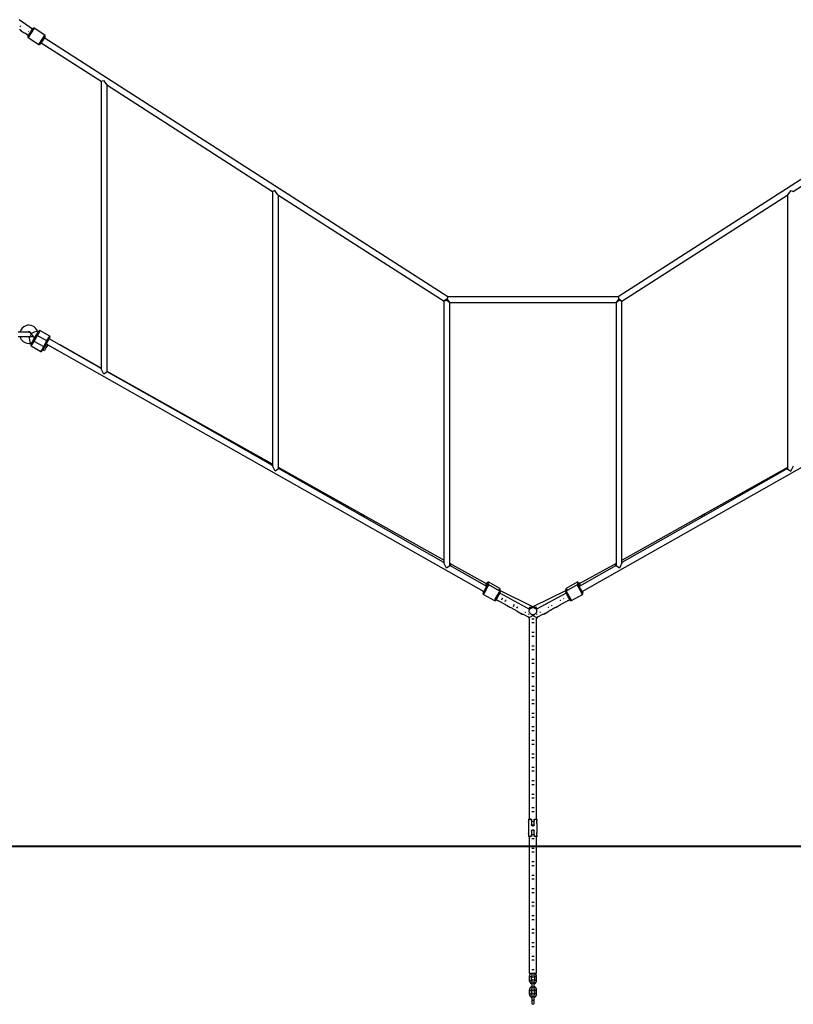
# Model space of a CAD drawing. Units: inches. Extents: x 233 to 361, y 128 to 291.
# Drawn here: x 271 to 292, y 241 to 268 of the extents above; entities that cross this region are included whole.
import ezdxf

# ---------------------------------------------------------------- set-up
doc = ezdxf.new("R2010")
doc.units = ezdxf.units.IN
doc.header["$MEASUREMENT"] = 0
doc.layers.add('Ebene 1', color=7, linetype='Continuous')

# ---------------------------------------------------------------- blocks, each defined once
blk = doc.blocks.new('block 2')
at = {"layer": 'Ebene 1', "color": 179, "lineweight": 25, "true_color": 0x1a171b}
for points in [[(271.34, 268.185), (270.978, 268.449)], [(270.993, 268.189), (270.997, 268.181), (271.008, 268.165), (271.021, 268.152), (271.025, 268.149), (271.029, 268.146)], [(271.006, 268.257), (271.013, 268.268), (271.02, 268.279)], [(271.029, 268.146), (271.032, 268.15), (271.039, 268.162)], [(271.218, 267.996), (271.286, 268.101), (271.353, 268.206)], [(271.388, 268.214), (271.307, 268.088), (271.226, 267.961)], [(271.682, 268.025), (271.388, 268.214)], [(271.029, 268.146), (271.118, 268.089)], [(271.118, 268.089), (271.12, 268.092), (271.124, 268.099)], [(271.118, 268.089), (271.148, 268.076)], [(271.151, 268.076), (271.227, 268.02)], [(271.226, 267.961), (271.521, 267.772)], [(271.286, 268.101), (271.244, 268.044), (271.227, 268.02)], [(271.238, 268.128), (271.239, 268.13), (271.24, 268.132)], [(271.521, 267.772), (271.601, 267.898), (271.682, 268.025)], [(271.69, 267.99), (271.623, 267.885), (271.555, 267.78)], [(282.732, 260.85), (271.666, 267.952)], [(298.474, 267.952), (287.408, 260.85)], [(271.579, 267.818), (273.231, 266.758)], [(273.23, 266.758), (273.23, 258.874)], [(273.231, 266.758), (273.295, 266.778)], [(273.295, 266.778), (273.378, 266.663)], [(273.378, 266.663), (277.93, 263.741)], [(273.39, 258.794), (273.39, 266.656)], [(292.21, 263.741), (296.762, 266.663)], [(277.929, 263.742), (277.929, 256.213)], [(277.993, 263.761), (277.93, 263.741)], [(278.076, 263.647), (277.993, 263.761)], [(278.076, 263.647), (282.63, 260.725)], [(278.089, 256.134), (278.089, 263.64)], [(287.51, 260.725), (292.064, 263.647)], [(292.051, 263.64), (292.051, 256.134)], [(292.064, 263.647), (292.147, 263.761)], [(292.147, 263.761), (292.21, 263.741)], [(282.714, 260.79), (282.628, 260.728)], [(282.628, 260.726), (282.628, 253.551)], [(282.692, 260.744), (282.63, 260.725)], [(282.692, 260.744), (282.7, 260.757), (282.708, 260.77)], [(282.708, 260.743), (282.7, 260.743), (282.692, 260.744)], [(282.732, 260.85), (282.708, 260.77)], [(282.708, 260.77), (282.708, 260.756), (282.708, 260.743)], [(282.784, 260.69), (282.708, 260.743)], [(282.732, 260.85), (282.714, 260.79)], [(282.788, 260.694), (282.714, 260.79)], [(287.408, 260.85), (282.732, 260.85)], [(282.784, 260.69), (287.356, 260.69)], [(282.788, 253.473), (282.788, 260.69)], [(287.426, 260.79), (287.352, 260.694)], [(287.352, 260.69), (287.352, 253.473)], [(287.432, 260.743), (287.356, 260.69)], [(287.408, 260.85), (287.432, 260.77)], [(287.408, 260.85), (287.426, 260.79)], [(287.426, 260.79), (287.511, 260.728)], [(287.432, 260.77), (287.44, 260.757), (287.448, 260.744)], [(287.432, 260.743), (287.432, 260.756), (287.432, 260.77)], [(287.448, 260.744), (287.44, 260.743), (287.432, 260.743)], [(287.448, 260.744), (287.51, 260.725)], [(287.511, 253.551), (287.511, 260.726)], [(271.244, 259.877), (271.129, 259.877), (270.95, 259.877)], [(271.393, 259.875), (271.333, 259.853), (271.308, 259.844)], [(271.365, 259.646), (271.454, 259.802)], [(271.472, 259.791), (271.382, 259.636)], [(271.477, 259.906), (271.453, 259.896), (271.393, 259.875)], [(271.454, 259.802), (271.5, 259.881), (271.519, 259.914)], [(271.472, 259.791), (271.46, 259.798), (271.454, 259.802)], [(271.547, 259.921), (271.525, 259.883), (271.472, 259.791)], [(271.74, 259.637), (271.472, 259.791)], [(271.815, 259.766), (271.547, 259.921)], [(270.95, 259.757), (271.129, 259.757), (271.244, 259.757)], [(271.27, 259.663), (271.259, 259.725), (271.255, 259.751)], [(271.286, 259.574), (271.281, 259.6), (271.27, 259.663)], [(271.299, 259.534), (271.318, 259.566), (271.365, 259.646)], [(271.382, 259.636), (271.329, 259.544), (271.307, 259.506)], [(271.365, 259.646), (271.37, 259.643), (271.382, 259.636)], [(271.382, 259.636), (271.65, 259.481)], [(271.65, 259.481), (271.74, 259.637)], [(271.757, 259.627), (271.668, 259.471)], [(271.751, 259.515), (271.711, 259.446), (271.671, 259.377)], [(271.751, 259.515), (271.708, 259.54)], [(271.717, 259.557), (272.019, 259.388)], [(271.718, 259.558), (283.723, 252.762)], [(271.74, 259.637), (271.793, 259.728), (271.815, 259.766)], [(271.757, 259.627), (271.752, 259.629), (271.74, 259.637)], [(271.823, 259.739), (271.804, 259.706), (271.757, 259.627)], [(273.23, 258.886), (271.798, 259.697)], [(273.23, 258.893), (272.098, 259.527)], [(286.417, 252.762), (298.422, 259.558)], [(271.307, 259.506), (271.575, 259.351)], [(271.575, 259.351), (271.597, 259.389), (271.65, 259.481)], [(271.668, 259.471), (271.622, 259.391), (271.603, 259.359)], [(271.628, 259.401), (271.671, 259.377)], [(271.668, 259.471), (271.662, 259.474), (271.65, 259.481)], [(273.296, 258.725), (273.23, 258.874)], [(273.39, 258.794), (273.296, 258.725)], [(277.929, 256.26), (273.39, 258.803)], [(275.698, 257.489), (273.39, 258.795)], [(275.707, 257.505), (275.654, 257.513)], [(277.929, 256.226), (275.698, 257.489)], [(275.743, 257.464), (275.707, 257.505)], [(277.995, 256.064), (277.929, 256.213)], [(278.089, 256.134), (277.995, 256.064)], [(282.628, 253.628), (278.089, 256.17)], [(278.102, 256.128), (278.089, 256.161)], [(280.397, 254.829), (278.089, 256.135)], [(292.051, 256.17), (287.512, 253.628)], [(292.051, 256.135), (289.74, 254.827)], [(292.051, 256.161), (292.037, 256.128)], [(292.051, 256.134), (292.145, 256.064)], [(292.145, 256.064), (292.211, 256.213)], [(280.418, 254.865), (280.337, 254.863)], [(282.628, 253.565), (280.397, 254.829)], [(280.459, 254.794), (280.418, 254.865)], [(289.74, 254.827), (287.511, 253.565)], [(289.722, 254.865), (289.681, 254.794)], [(289.803, 254.863), (289.722, 254.865)], [(282.694, 253.402), (282.628, 253.551)], [(282.788, 253.473), (282.694, 253.402)], [(283.799, 252.972), (282.788, 253.538)], [(282.813, 253.461), (282.788, 253.535)], [(283.802, 252.901), (282.788, 253.475)], [(287.352, 253.475), (286.338, 252.901)], [(287.352, 253.538), (286.341, 252.972)], [(287.327, 253.461), (287.352, 253.535)], [(287.446, 253.402), (287.352, 253.473)], [(287.511, 253.551), (287.446, 253.402)], [(283.701, 252.723), (283.719, 252.754), (283.762, 252.831)], [(283.701, 252.723), (283.719, 252.754), (283.762, 252.831)], [(283.713, 252.768), (283.709, 252.761), (283.708, 252.759)], [(283.713, 252.768), (283.709, 252.761), (283.708, 252.759)], [(283.784, 252.819), (283.732, 252.727), (283.71, 252.688)], [(283.784, 252.819), (283.732, 252.727), (283.71, 252.688)], [(283.762, 252.831), (283.806, 252.908), (283.824, 252.94)], [(283.762, 252.831), (283.806, 252.908), (283.824, 252.94)], [(283.769, 252.92), (283.806, 252.985), (283.821, 253.011)], [(283.769, 252.92), (283.806, 252.985), (283.821, 253.011)], [(283.858, 252.95), (283.836, 252.912), (283.784, 252.819)], [(283.858, 252.95), (283.836, 252.912), (283.784, 252.819)], [(283.855, 253.02), (283.836, 252.988), (283.791, 252.907)], [(283.855, 253.02), (283.836, 252.988), (283.791, 252.907)], [(284.16, 252.85), (283.855, 253.02)], [(284.16, 252.85), (283.855, 253.02)], [(284.163, 252.777), (283.858, 252.95)], [(284.163, 252.777), (283.858, 252.95)], [(284.089, 252.647), (284.141, 252.739), (284.163, 252.777)], [(284.089, 252.647), (284.141, 252.739), (284.163, 252.777)], [(284.13, 252.796), (284.152, 252.835), (284.16, 252.85)], [(284.13, 252.796), (284.152, 252.835), (284.16, 252.85)], [(284.17, 252.815), (284.165, 252.807), (284.151, 252.783)], [(284.17, 252.815), (284.165, 252.807), (284.151, 252.783)], [(285.07, 252.341), (284.158, 252.794)], [(285.982, 252.794), (285.07, 252.341)], [(285.988, 252.783), (285.975, 252.807), (285.97, 252.815)], [(285.988, 252.783), (285.975, 252.807), (285.97, 252.815)], [(286.282, 252.95), (285.977, 252.777)], [(286.282, 252.95), (285.977, 252.777)], [(285.977, 252.777), (286.051, 252.647), (286.125, 252.516)], [(285.977, 252.777), (286.051, 252.647), (286.125, 252.516)], [(286.285, 253.021), (285.98, 252.85)], [(286.285, 253.021), (285.98, 252.85)], [(285.98, 252.85), (285.988, 252.835), (286.01, 252.796)], [(285.98, 252.85), (285.988, 252.835), (286.01, 252.796)], [(286.429, 252.688), (286.356, 252.819), (286.282, 252.95)], [(286.429, 252.688), (286.356, 252.819), (286.282, 252.95)], [(286.349, 252.907), (286.303, 252.988), (286.285, 253.021)], [(286.349, 252.907), (286.303, 252.988), (286.285, 253.021)], [(286.316, 252.94), (286.377, 252.831), (286.439, 252.723)], [(286.316, 252.94), (286.377, 252.831), (286.439, 252.723)], [(286.319, 253.011), (286.334, 252.985), (286.37, 252.92)], [(286.319, 253.011), (286.334, 252.985), (286.37, 252.92)], [(286.432, 252.759), (286.43, 252.761), (286.427, 252.768)], [(286.432, 252.759), (286.43, 252.761), (286.427, 252.768)], [(283.708, 252.759), (283.718, 252.753)], [(283.708, 252.759), (283.718, 252.753)], [(283.71, 252.688), (284.015, 252.516)], [(283.71, 252.688), (284.015, 252.516)], [(284.015, 252.516), (284.037, 252.554), (284.089, 252.647)], [(284.015, 252.516), (284.037, 252.554), (284.089, 252.647)], [(284.11, 252.635), (284.067, 252.558), (284.049, 252.525)], [(284.11, 252.635), (284.067, 252.558), (284.049, 252.525)], [(284.061, 252.547), (284.109, 252.52)], [(284.061, 252.547), (284.109, 252.52)], [(284.109, 252.633), (284.076, 252.572), (284.063, 252.547)], [(284.063, 252.547), (284.064, 252.546)], [(284.109, 252.52), (284.109, 252.521)], [(284.109, 252.52), (284.109, 252.521)], [(284.109, 252.52), (284.122, 252.514)], [(284.109, 252.52), (284.122, 252.514)], [(284.172, 252.743), (284.154, 252.711), (284.11, 252.635)], [(284.172, 252.743), (284.154, 252.711), (284.11, 252.635)], [(284.122, 252.514), (284.317, 252.408)], [(284.97, 252.278), (284.16, 252.721)], [(284.213, 252.541), (284.228, 252.567), (284.242, 252.594)], [(284.213, 252.541), (284.228, 252.567), (284.242, 252.594)], [(284.304, 252.489), (284.319, 252.516), (284.334, 252.542)], [(284.304, 252.489), (284.319, 252.516), (284.334, 252.542)], [(285.98, 252.721), (285.17, 252.278)], [(285.824, 252.509), (285.821, 252.516), (285.817, 252.522)], [(285.824, 252.509), (285.821, 252.516), (285.817, 252.522)], [(285.823, 252.408), (286.018, 252.514)], [(285.915, 252.562), (285.912, 252.568), (285.908, 252.574)], [(285.915, 252.562), (285.912, 252.568), (285.908, 252.574)], [(286.091, 252.525), (286.029, 252.635), (285.968, 252.743)], [(286.091, 252.525), (286.029, 252.635), (285.968, 252.743)], [(286.02, 252.515), (286.021, 252.516), (286.026, 252.518), (286.031, 252.52)], [(286.02, 252.515), (286.021, 252.516), (286.026, 252.518), (286.031, 252.52)], [(286.029, 252.635), (286.063, 252.573), (286.077, 252.547)], [(286.03, 252.521), (286.03, 252.521), (286.031, 252.52)], [(286.03, 252.521), (286.03, 252.521), (286.031, 252.52)], [(286.031, 252.52), (286.078, 252.547)], [(286.031, 252.52), (286.078, 252.547)], [(286.125, 252.516), (286.429, 252.688)], [(286.125, 252.516), (286.429, 252.688)], [(286.422, 252.753), (286.432, 252.759)], [(286.422, 252.753), (286.432, 252.759)], [(284.32, 252.404), (284.331, 252.395), (284.335, 252.393), (284.34, 252.39)], [(284.32, 252.404), (284.331, 252.395), (284.335, 252.393), (284.34, 252.39)], [(284.34, 252.39), (284.341, 252.391), (284.343, 252.395)], [(284.34, 252.39), (284.341, 252.391), (284.343, 252.395)], [(284.34, 252.39), (284.431, 252.338)], [(284.34, 252.39), (284.431, 252.338)], [(284.431, 252.338), (284.432, 252.34), (284.435, 252.345)], [(284.431, 252.338), (284.432, 252.34), (284.435, 252.345)], [(284.431, 252.338), (284.465, 252.326)], [(284.431, 252.338), (284.465, 252.326)], [(284.466, 252.326), (284.629, 252.237)], [(284.535, 252.359), (284.549, 252.385), (284.565, 252.411)], [(284.535, 252.359), (284.549, 252.385), (284.565, 252.411)], [(284.626, 252.307), (284.641, 252.333), (284.656, 252.359)], [(284.626, 252.307), (284.641, 252.333), (284.656, 252.359)], [(284.631, 252.235), (284.653, 252.213), (284.657, 252.21), (284.662, 252.207)], [(284.631, 252.235), (284.653, 252.213), (284.657, 252.21), (284.662, 252.207)], [(284.97, 252.33), (284.97, 252.278)], [(285.071, 252.33), (285.17, 252.33), (285.07, 252.33), (284.97, 252.33), (285.069, 252.33)], [(284.977, 252.267), (284.97, 252.278)], [(285.07, 252.341), (285.07, 252.33)], [(285.17, 252.278), (285.163, 252.266)], [(285.17, 252.278), (285.17, 252.33)], [(285.478, 252.207), (285.494, 252.219), (285.507, 252.232), (285.509, 252.236)], [(285.478, 252.207), (285.494, 252.219), (285.507, 252.232), (285.509, 252.236)], [(285.504, 252.323), (285.5, 252.331), (285.495, 252.34)], [(285.504, 252.323), (285.5, 252.331), (285.495, 252.34)], [(285.51, 252.237), (285.674, 252.326)], [(285.595, 252.376), (285.591, 252.384), (285.587, 252.391)], [(285.595, 252.376), (285.591, 252.384), (285.587, 252.391)], [(285.679, 252.327), (285.7, 252.333), (285.704, 252.336), (285.709, 252.338)], [(285.679, 252.327), (285.7, 252.333), (285.704, 252.336), (285.709, 252.338)], [(285.704, 252.345), (285.708, 252.34), (285.709, 252.338)], [(285.704, 252.345), (285.708, 252.34), (285.709, 252.338)], [(285.709, 252.338), (285.8, 252.39)], [(285.709, 252.338), (285.8, 252.39)], [(285.797, 252.396), (285.799, 252.391), (285.8, 252.39)], [(285.797, 252.396), (285.799, 252.391), (285.8, 252.39)], [(285.8, 252.39), (285.818, 252.403)], [(285.8, 252.39), (285.818, 252.403)], [(284.662, 252.207), (284.663, 252.21), (284.668, 252.219)], [(284.662, 252.207), (284.663, 252.21), (284.668, 252.219)], [(284.662, 252.207), (284.753, 252.156)], [(284.662, 252.207), (284.753, 252.156)], [(284.753, 252.156), (284.755, 252.159), (284.76, 252.168)], [(284.753, 252.156), (284.755, 252.159), (284.76, 252.168)], [(284.753, 252.156), (284.771, 252.148), (284.789, 252.143), (284.799, 252.143)], [(284.753, 252.156), (284.771, 252.148), (284.789, 252.143), (284.799, 252.143)], [(284.801, 252.143), (284.94, 252.067)], [(284.866, 252.193), (284.869, 252.198), (284.872, 252.203)], [(284.866, 252.193), (284.869, 252.198), (284.872, 252.203)], [(284.956, 252.139), (284.96, 252.146), (284.964, 252.152)], [(284.956, 252.139), (284.96, 252.146), (284.964, 252.152)], [(284.97, 252.051), (285.07, 252.11)], [(284.97, 252.021), (284.97, 246.535)], [(285.1, 252.009), (285.07, 252.009), (285.04, 252.009)], [(285.07, 252.11), (285.058, 252.13)], [(285.084, 252.13), (285.082, 252.126), (285.08, 252.121), (285.078, 252.115), (285.079, 252.11), (285.082, 252.106), (285.086, 252.102), (285.091, 252.099), (285.095, 252.096), (285.112, 252.085), (285.129, 252.075), (285.156, 252.059), (285.169, 252.051), (285.17, 252.05)], [(285.17, 251.827), (285.17, 252.021)], [(285.185, 252.137), (285.179, 252.147), (285.173, 252.158)], [(285.185, 252.137), (285.179, 252.147), (285.173, 252.158)], [(285.199, 252.067), (285.339, 252.143)], [(285.275, 252.19), (285.27, 252.2), (285.264, 252.21)], [(285.275, 252.19), (285.27, 252.2), (285.264, 252.21)], [(285.339, 252.143), (285.341, 252.143), (285.36, 252.145), (285.377, 252.151), (285.382, 252.153), (285.387, 252.156)], [(285.339, 252.143), (285.341, 252.143), (285.36, 252.145), (285.377, 252.151), (285.382, 252.153), (285.387, 252.156)], [(285.379, 252.169), (285.385, 252.159), (285.387, 252.156)], [(285.379, 252.169), (285.385, 252.159), (285.387, 252.156)], [(285.387, 252.156), (285.478, 252.207)], [(285.387, 252.156), (285.478, 252.207)], [(285.471, 252.219), (285.476, 252.21), (285.478, 252.207)], [(285.471, 252.219), (285.476, 252.21), (285.478, 252.207)], [(285.1, 251.905), (285.07, 251.905), (285.04, 251.905)], [(285.17, 251.719), (285.17, 251.825)], [(285.17, 251.457), (285.17, 251.717)], [(285.1, 251.64), (285.07, 251.64), (285.04, 251.64)], [(285.1, 251.535), (285.07, 251.535), (285.04, 251.535)], [(285.17, 251.35), (285.17, 251.454)], [(285.1, 251.27), (285.07, 251.27), (285.04, 251.27)], [(285.1, 251.165), (285.07, 251.165), (285.04, 251.165)], [(285.17, 251.088), (285.17, 251.347)], [(285.1, 250.9), (285.07, 250.9), (285.04, 250.9)], [(285.17, 250.98), (285.17, 251.084)], [(285.17, 250.718), (285.17, 250.976)], [(285.1, 250.795), (285.07, 250.795), (285.04, 250.795)], [(285.17, 250.61), (285.17, 250.715)], [(285.17, 250.349), (285.17, 250.605)], [(285.1, 250.529), (285.07, 250.529), (285.04, 250.529)], [(285.1, 250.425), (285.07, 250.425), (285.04, 250.425)], [(285.17, 250.24), (285.17, 250.345)], [(285.1, 250.159), (285.07, 250.159), (285.04, 250.159)], [(285.17, 249.979), (285.17, 250.235)], [(285.1, 250.055), (285.07, 250.055), (285.04, 250.055)], [(285.1, 249.79), (285.07, 249.79), (285.04, 249.79)], [(285.17, 249.87), (285.17, 249.975)], [(285.17, 249.61), (285.17, 249.865)], [(285.1, 249.685), (285.07, 249.685), (285.04, 249.685)], [(285.17, 249.499), (285.17, 249.604)], [(285.1, 249.42), (285.07, 249.42), (285.04, 249.42)], [(285.1, 249.314), (285.07, 249.314), (285.04, 249.314)], [(285.17, 249.24), (285.17, 249.494)], [(285.1, 249.05), (285.07, 249.05), (285.04, 249.05)], [(285.17, 249.13), (285.17, 249.234)], [(285.17, 248.87), (285.17, 249.124)], [(285.1, 248.944), (285.07, 248.944), (285.04, 248.944)], [(285.17, 248.759), (285.17, 248.864)], [(285.17, 248.501), (285.17, 248.754)], [(285.1, 248.68), (285.07, 248.68), (285.04, 248.68)], [(285.1, 248.574), (285.07, 248.574), (285.04, 248.574)], [(285.17, 248.389), (285.17, 248.495)], [(285.17, 248.495), (285.17, 248.495)], [(285.1, 248.309), (285.07, 248.309), (285.04, 248.309)], [(285.1, 248.205), (285.07, 248.205), (285.04, 248.205)], [(285.17, 248.389), (285.17, 248.389)], [(285.17, 248.131), (285.17, 248.383)], [(285.1, 247.939), (285.07, 247.939), (285.04, 247.939)], [(285.17, 248.019), (285.17, 248.125)], [(285.17, 248.125), (285.17, 248.125)], [(285.17, 248.019), (285.17, 248.019)], [(285.17, 247.761), (285.17, 248.013)], [(285.1, 247.835), (285.07, 247.835), (285.04, 247.835)], [(285.17, 247.649), (285.17, 247.755)], [(285.17, 247.755), (285.17, 247.755)], [(285.17, 247.649), (285.17, 247.649)], [(285.17, 247.392), (285.17, 247.643)], [(285.1, 247.57), (285.07, 247.57), (285.04, 247.57)], [(285.1, 247.464), (285.07, 247.464), (285.04, 247.464)], [(285.17, 247.28), (285.17, 247.384)], [(285.17, 247.384), (285.17, 247.384)], [(285.1, 247.2), (285.07, 247.2), (285.04, 247.2)], [(285.1, 247.094), (285.07, 247.094), (285.04, 247.094)], [(285.17, 247.28), (285.17, 247.28)], [(285.17, 247.022), (285.17, 247.272)], [(285.1, 246.83), (285.07, 246.83), (285.04, 246.83)], [(285.17, 246.91), (285.17, 247.014)], [(285.17, 247.014), (285.17, 247.014)], [(285.17, 246.91), (285.17, 246.91)], [(285.17, 246.652), (285.17, 246.902)], [(285.1, 246.724), (285.07, 246.724), (285.04, 246.724)], [(285.17, 246.539), (285.17, 246.645)], [(285.17, 246.645), (285.17, 246.645)], [(284.966, 246.535), (284.946, 246.514)], [(284.946, 246.514), (284.946, 246.474)], [(285.009, 246.514), (284.963, 246.514), (284.946, 246.514)], [(284.946, 246.475), (284.947, 246.473), (284.947, 246.471), (284.948, 246.469), (284.948, 246.466), (284.949, 246.462), (284.95, 246.457), (284.95, 246.453), (284.95, 246.449), (284.95, 246.445)], [(284.95, 246.445), (284.95, 246.44), (284.95, 246.435), (284.949, 246.43), (284.949, 246.426), (284.948, 246.423), (284.947, 246.419), (284.947, 246.417), (284.947, 246.415), (284.946, 246.415)], [(284.946, 246.415), (284.946, 246.154)], [(284.95, 246.443), (284.95, 246.448)], [(284.966, 246.535), (284.977, 246.535), (285.008, 246.535)], [(285.009, 246.514), (285.01, 246.517), (285.01, 246.52), (285.009, 246.522), (285.009, 246.525), (285.009, 246.53), (285.008, 246.535)], [(285.008, 246.535), (285.009, 246.535), (285.011, 246.535), (285.014, 246.535)], [(285.025, 246.501), (285.023, 246.504), (285.021, 246.507), (285.019, 246.51), (285.017, 246.512), (285.015, 246.513), (285.013, 246.514), (285.011, 246.514), (285.009, 246.514)], [(285.027, 246.52), (285.027, 246.518), (285.027, 246.514), (285.027, 246.51), (285.026, 246.505), (285.025, 246.501)], [(285.031, 246.475), (285.029, 246.488), (285.025, 246.501)], [(285.031, 246.475), (285.031, 246.37)], [(285.101, 246.37), (285.101, 246.366), (285.101, 246.363), (285.1, 246.361), (285.1, 246.359), (285.099, 246.359), (285.099, 246.358), (285.099, 246.357), (285.099, 246.356), (285.097, 246.353), (285.095, 246.35), (285.095, 246.349), (285.094, 246.349), (285.094, 246.348), (285.093, 246.347), (285.092, 246.346), (285.091, 246.345), (285.088, 246.342), (285.086, 246.341), (285.084, 246.339), (285.083, 246.339), (285.081, 246.338), (285.08, 246.337), (285.078, 246.337), (285.076, 246.336), (285.075, 246.336), (285.073, 246.335), (285.07, 246.334), (285.066, 246.334), (285.063, 246.334), (285.06, 246.335), (285.058, 246.336), (285.056, 246.336), (285.055, 246.336), (285.055, 246.337), (285.054, 246.337), (285.053, 246.337), (285.05, 246.338), (285.047, 246.34), (285.046, 246.341), (285.045, 246.341), (285.045, 246.342), (285.044, 246.342), (285.043, 246.343), (285.042, 246.345), (285.039, 246.347), (285.037, 246.35), (285.036, 246.352), (285.035, 246.353), (285.035, 246.354), (285.034, 246.356), (285.033, 246.358), (285.033, 246.359), (285.032, 246.361), (285.032, 246.362), (285.032, 246.366), (285.031, 246.37)], [(285.1, 246.46), (285.07, 246.46), (285.04, 246.46)], [(285.1, 246.355), (285.07, 246.355), (285.04, 246.355)], [(285.107, 246.501), (285.104, 246.488), (285.101, 246.475)], [(285.101, 246.37), (285.101, 246.475)], [(285.107, 246.501), (285.106, 246.505), (285.106, 246.51), (285.105, 246.518)], [(285.123, 246.514), (285.121, 246.514), (285.119, 246.513), (285.117, 246.512), (285.115, 246.511), (285.112, 246.509), (285.111, 246.507), (285.109, 246.504), (285.107, 246.501)], [(285.125, 246.535), (285.124, 246.53), (285.123, 246.525), (285.123, 246.522), (285.123, 246.52), (285.123, 246.517), (285.123, 246.514)], [(285.186, 246.514), (285.169, 246.514), (285.123, 246.514)], [(285.17, 246.539), (285.17, 246.539)], [(285.17, 246.532), (285.17, 246.532)], [(285.186, 246.514), (285.17, 246.531)], [(285.186, 246.39), (285.186, 246.39), (285.186, 246.39), (285.186, 246.391), (285.186, 246.391), (285.185, 246.392), (285.185, 246.392), (285.185, 246.393), (285.185, 246.393), (285.184, 246.394), (285.183, 246.396), (285.182, 246.399), (285.182, 246.4), (285.181, 246.402), (285.181, 246.404), (285.18, 246.406), (285.178, 246.409), (285.177, 246.414), (285.177, 246.415), (285.177, 246.416), (285.176, 246.417), (285.176, 246.419), (285.176, 246.421), (285.175, 246.423), (285.174, 246.426), (285.174, 246.429), (285.174, 246.429), (285.174, 246.431), (285.174, 246.432), (285.173, 246.434), (285.173, 246.439), (285.173, 246.444), (285.173, 246.447), (285.173, 246.45), (285.173, 246.451), (285.173, 246.452), (285.173, 246.454), (285.173, 246.455), (285.174, 246.461), (285.175, 246.465), (285.175, 246.467), (285.176, 246.468), (285.176, 246.469), (285.176, 246.471), (285.177, 246.473), (285.177, 246.475), (285.178, 246.477), (285.178, 246.479), (285.179, 246.481), (285.18, 246.483), (285.181, 246.487), (285.182, 246.49), (285.183, 246.492), (285.183, 246.493), (285.184, 246.494), (285.184, 246.495), (285.185, 246.497), (285.186, 246.498), (285.186, 246.499), (285.186, 246.499), (285.186, 246.499)], [(285.173, 246.45), (285.173, 246.45), (285.173, 246.447), (285.173, 246.445)], [(285.173, 246.445), (285.173, 246.438)], [(285.186, 246.499), (285.186, 246.514)], [(285.186, 246.179), (285.186, 246.39)], [(284.946, 246.154), (284.947, 246.153), (284.947, 246.152), (284.948, 246.149), (284.948, 246.146), (284.949, 246.142), (284.95, 246.137), (284.95, 246.133), (284.95, 246.128), (284.95, 246.124)], [(284.95, 246.124), (284.95, 246.12), (284.95, 246.115), (284.949, 246.11), (284.949, 246.106), (284.948, 246.102), (284.947, 246.099), (284.947, 246.097), (284.947, 246.095), (284.946, 246.094)], [(284.946, 246.095), (284.946, 246.054)], [(284.946, 246.054), (284.966, 246.034)], [(284.946, 246.054), (284.963, 246.054), (285.009, 246.054)], [(284.95, 246.123), (284.95, 246.128)], [(285.008, 246.034), (284.977, 246.034), (284.966, 246.034)], [(284.97, 246.035), (284.969, 242.298)], [(285.008, 246.034), (285.009, 246.039), (285.009, 246.044), (285.009, 246.047), (285.01, 246.049), (285.01, 246.052), (285.009, 246.054)], [(285.014, 246.034), (285.013, 246.034), (285.012, 246.034), (285.011, 246.034), (285.009, 246.034), (285.008, 246.034)], [(285.009, 246.054), (285.012, 246.055), (285.014, 246.056), (285.016, 246.057), (285.018, 246.058), (285.02, 246.06), (285.022, 246.062), (285.023, 246.065), (285.025, 246.068)], [(285.025, 246.068), (285.029, 246.081), (285.031, 246.094)], [(285.025, 246.068), (285.026, 246.064), (285.027, 246.059), (285.027, 246.055), (285.027, 246.051), (285.027, 246.049)], [(285.031, 246.199), (285.032, 246.203), (285.032, 246.206), (285.032, 246.208), (285.033, 246.21), (285.033, 246.21), (285.033, 246.212), (285.034, 246.212), (285.034, 246.213), (285.035, 246.216), (285.037, 246.219), (285.038, 246.22), (285.038, 246.22), (285.039, 246.221), (285.039, 246.222), (285.04, 246.223), (285.042, 246.224), (285.044, 246.227), (285.047, 246.228), (285.048, 246.229), (285.05, 246.23), (285.051, 246.231), (285.053, 246.232), (285.055, 246.232), (285.056, 246.233), (285.058, 246.233), (285.06, 246.234), (285.063, 246.234), (285.066, 246.234), (285.07, 246.234), (285.073, 246.234), (285.075, 246.233), (285.076, 246.233), (285.077, 246.233), (285.078, 246.232), (285.079, 246.232), (285.08, 246.232), (285.083, 246.231), (285.086, 246.229), (285.086, 246.228), (285.087, 246.228), (285.088, 246.227), (285.088, 246.227), (285.09, 246.226), (285.091, 246.224), (285.093, 246.222), (285.095, 246.219), (285.096, 246.218), (285.097, 246.216), (285.098, 246.215), (285.099, 246.213), (285.099, 246.212), (285.1, 246.21), (285.1, 246.208), (285.101, 246.207), (285.101, 246.203), (285.101, 246.199)], [(285.031, 246.199), (285.031, 246.094)], [(285.1, 246.09), (285.07, 246.09), (285.04, 246.09)], [(285.101, 246.094), (285.101, 246.199)], [(285.101, 246.094), (285.104, 246.081), (285.107, 246.068)], [(285.105, 246.051), (285.106, 246.059), (285.106, 246.064), (285.107, 246.068)], [(285.107, 246.068), (285.109, 246.064), (285.111, 246.061), (285.114, 246.059), (285.116, 246.057), (285.118, 246.056), (285.121, 246.055), (285.122, 246.054), (285.123, 246.054)], [(285.123, 246.054), (285.169, 246.054), (285.186, 246.054)], [(285.123, 246.054), (285.123, 246.052), (285.123, 246.049), (285.123, 246.047), (285.123, 246.044), (285.124, 246.039), (285.125, 246.034)], [(285.17, 246.038), (285.186, 246.054)], [(285.17, 245.913), (285.17, 246.038)], [(285.186, 246.07), (285.186, 246.07), (285.186, 246.07), (285.186, 246.071), (285.186, 246.071), (285.185, 246.072), (285.185, 246.072), (285.185, 246.073), (285.185, 246.073), (285.184, 246.074), (285.183, 246.076), (285.182, 246.079), (285.182, 246.08), (285.181, 246.082), (285.181, 246.084), (285.18, 246.086), (285.178, 246.09), (285.177, 246.094), (285.177, 246.095), (285.177, 246.096), (285.176, 246.097), (285.176, 246.098), (285.176, 246.101), (285.175, 246.103), (285.174, 246.106), (285.174, 246.108), (285.174, 246.11), (285.174, 246.111), (285.174, 246.112), (285.173, 246.113), (285.173, 246.119), (285.173, 246.124), (285.173, 246.127), (285.173, 246.13), (285.173, 246.131), (285.173, 246.132), (285.173, 246.134), (285.173, 246.135), (285.174, 246.141), (285.175, 246.146), (285.175, 246.147), (285.176, 246.148), (285.176, 246.149), (285.176, 246.151), (285.177, 246.153), (285.177, 246.155), (285.178, 246.157), (285.178, 246.159), (285.179, 246.161), (285.18, 246.163), (285.181, 246.167), (285.182, 246.17), (285.183, 246.172), (285.183, 246.173), (285.184, 246.174), (285.184, 246.175), (285.185, 246.177), (285.186, 246.178), (285.186, 246.179), (285.186, 246.179), (285.186, 246.179)], [(285.173, 246.13), (285.173, 246.13), (285.173, 246.127), (285.173, 246.124)], [(285.173, 246.124), (285.173, 246.118)], [(285.186, 246.054), (285.186, 246.07)], [(270.995, 245.768), (267.337, 245.768)], [(273.323, 245.768), (270.995, 245.768)], [(275.153, 245.768), (273.323, 245.768)], [(277.481, 245.768), (275.153, 245.768)], [(279.31, 245.768), (277.481, 245.768)], [(279.31, 245.768), (279.31, 245.768)], [(285.1, 245.985), (285.07, 245.985), (285.04, 245.985)], [(285.17, 245.905), (285.169, 245.905)], [(285.17, 245.799), (285.169, 245.799)], [(285.17, 245.799), (285.17, 245.905)], [(285.17, 245.543), (285.17, 245.792)], [(285.1, 245.72), (285.07, 245.72), (285.04, 245.72)], [(285.1, 245.614), (285.07, 245.614), (285.04, 245.614)], [(285.17, 245.535), (285.169, 245.535)], [(285.17, 245.429), (285.17, 245.535)], [(285.1, 245.35), (285.07, 245.35), (285.04, 245.35)], [(285.1, 245.244), (285.07, 245.244), (285.04, 245.244)], [(285.17, 245.429), (285.169, 245.429)], [(285.17, 245.173), (285.17, 245.421)], [(285.1, 244.98), (285.07, 244.98), (285.04, 244.98)], [(285.17, 245.165), (285.169, 245.165)], [(285.17, 245.06), (285.169, 245.06)], [(285.17, 245.06), (285.17, 245.165)], [(285.17, 244.803), (285.17, 245.051)], [(285.1, 244.874), (285.07, 244.874), (285.04, 244.874)], [(285.17, 244.795), (285.169, 244.795)], [(285.17, 244.69), (285.169, 244.69)], [(285.17, 244.69), (285.17, 244.795)], [(285.17, 244.433), (285.17, 244.681)], [(285.1, 244.61), (285.07, 244.61), (285.04, 244.61)], [(285.1, 244.504), (285.07, 244.504), (285.04, 244.504)], [(285.17, 244.425), (285.169, 244.425)], [(285.17, 244.32), (285.17, 244.425)], [(285.1, 244.24), (285.07, 244.24), (285.04, 244.24)], [(285.1, 244.135), (285.07, 244.135), (285.04, 244.135)], [(285.17, 244.32), (285.169, 244.32)], [(285.17, 244.064), (285.17, 244.311)], [(285.1, 243.869), (285.07, 243.869), (285.04, 243.869)], [(285.17, 244.055), (285.169, 244.055)], [(285.17, 243.949), (285.169, 243.949)], [(285.17, 243.949), (285.17, 244.055)], [(285.17, 243.694), (285.17, 243.94)], [(285.1, 243.765), (285.07, 243.765), (285.04, 243.765)], [(285.17, 243.685), (285.169, 243.685)], [(285.17, 243.579), (285.169, 243.579)], [(285.17, 243.579), (285.17, 243.685)], [(285.1, 243.5), (285.07, 243.5), (285.04, 243.5)], [(285.1, 243.395), (285.07, 243.395), (285.04, 243.395)], [(285.169, 243.324), (285.17, 243.57)], [(285.17, 243.315), (285.169, 243.315)], [(285.17, 243.21), (285.17, 243.315)], [(285.1, 243.13), (285.07, 243.13), (285.04, 243.13)], [(285.17, 243.21), (285.169, 243.21)], [(285.169, 242.954), (285.169, 243.2)], [(285.1, 243.024), (285.07, 243.024), (285.04, 243.024)], [(285.17, 242.945), (285.169, 242.945)], [(285.17, 242.84), (285.169, 242.84)], [(285.169, 242.585), (285.169, 242.83)], [(285.17, 242.84), (285.17, 242.945)], [(285.1, 242.76), (285.07, 242.76), (285.04, 242.76)], [(285.1, 242.654), (285.07, 242.654), (285.04, 242.654)], [(285.17, 242.575), (285.169, 242.575)], [(285.17, 242.47), (285.17, 242.575)], [(284.969, 242.298), (285.069, 242.298), (285.169, 242.298)], [(285.1, 242.39), (285.07, 242.39), (285.04, 242.39)], [(285.04, 242.298), (285.04, 242.285)], [(285.04, 242.285), (285.04, 242.235), (285.04, 242.215)], [(285.1, 242.285), (285.07, 242.285), (285.04, 242.285)], [(285.1, 242.285), (285.1, 242.298)], [(285.1, 242.215), (285.1, 242.235), (285.1, 242.285)], [(285.17, 242.47), (285.169, 242.47)], [(285.169, 242.298), (285.169, 242.46)], [(284.97, 242.205), (284.97, 242.099)], [(284.97, 242.205), (285, 242.205), (285.03, 242.205)], [(284.97, 242.099), (285, 242.099), (285.03, 242.099)], [(285.03, 242.099), (285.03, 242.205)], [(285.04, 242.09), (285.04, 242.069), (285.04, 242.02)], [(285.04, 242.02), (285.04, 241.915)], [(285.1, 242.02), (285.07, 242.02), (285.04, 242.02)], [(285.1, 242.02), (285.1, 242.069), (285.1, 242.09)], [(285.1, 241.915), (285.1, 242.02)], [(285.11, 242.205), (285.11, 242.099)], [(285.17, 242.205), (285.14, 242.205), (285.11, 242.205)], [(285.17, 242.099), (285.14, 242.099), (285.11, 242.099)], [(285.17, 242.099), (285.17, 242.205)], [(284.97, 241.835), (284.97, 241.729)], [(284.97, 241.835), (285, 241.835), (285.03, 241.835)], [(284.97, 241.729), (285, 241.729), (285.03, 241.729)], [(285.03, 241.729), (285.03, 241.835)], [(285.1, 241.915), (285.07, 241.915), (285.04, 241.915)], [(285.04, 241.915), (285.04, 241.865), (285.04, 241.844)], [(285.04, 241.72), (285.04, 241.699), (285.04, 241.65)], [(285.1, 241.844), (285.1, 241.865), (285.1, 241.915)], [(285.1, 241.65), (285.1, 241.699), (285.1, 241.72)], [(285.11, 241.835), (285.11, 241.729)], [(285.17, 241.835), (285.14, 241.835), (285.11, 241.835)], [(285.17, 241.729), (285.14, 241.729), (285.11, 241.729)], [(285.17, 241.729), (285.17, 241.835)], [(285.04, 241.65), (285.04, 241.545)], [(285.1, 241.65), (285.07, 241.65), (285.04, 241.65)], [(285.1, 241.545), (285.07, 241.545), (285.04, 241.545)], [(285.04, 241.545), (285.04, 241.495), (285.04, 241.474)], [(285.1, 241.545), (285.1, 241.65)], [(285.1, 241.474), (285.1, 241.495), (285.1, 241.545)]]:
    blk.add_lwpolyline(points, dxfattribs=at)
for points in [[(271.388, 268.214), (271.376, 268.221), (271.361, 268.218), (271.353, 268.206)], [(271.218, 267.996), (271.211, 267.985), (271.214, 267.969), (271.226, 267.961)], [(271.69, 267.99), (271.697, 268.002), (271.694, 268.017), (271.682, 268.025)], [(271.521, 267.772), (271.532, 267.765), (271.547, 267.768), (271.555, 267.78)], [(271.243, 259.89), (271.228, 259.89), (271.214, 259.885), (271.202, 259.877)], [(271.308, 259.844), (271.299, 259.872), (271.272, 259.89), (271.243, 259.89)], [(271.308, 259.844), (271.321, 259.809), (271.342, 259.778), (271.369, 259.753)], [(271.477, 259.906), (271.481, 259.895), (271.489, 259.885), (271.499, 259.88)], [(271.547, 259.921), (271.537, 259.927), (271.525, 259.923), (271.519, 259.914)], [(271.001, 259.757), (271.029, 259.647), (271.129, 259.57), (271.243, 259.57)], [(271.212, 259.757), (271.225, 259.751), (271.24, 259.749), (271.255, 259.751)], [(271.243, 259.57), (271.257, 259.57), (271.271, 259.572), (271.286, 259.574)], [(271.403, 259.727), (271.358, 259.752), (271.305, 259.76), (271.255, 259.751)], [(271.295, 259.575), (271.292, 259.575), (271.289, 259.574), (271.286, 259.574)], [(271.299, 259.534), (271.294, 259.524), (271.297, 259.512), (271.307, 259.506)], [(271.32, 259.568), (271.312, 259.572), (271.303, 259.575), (271.295, 259.575)], [(271.823, 259.739), (271.828, 259.749), (271.825, 259.761), (271.815, 259.766)], [(271.575, 259.351), (271.585, 259.345), (271.597, 259.349), (271.603, 259.359)], [(283.695, 252.777), (283.696, 252.77), (283.701, 252.763), (283.708, 252.759)], [(283.695, 252.777), (283.696, 252.77), (283.701, 252.763), (283.708, 252.759)], [(283.855, 253.02), (283.843, 253.027), (283.827, 253.023), (283.821, 253.011)], [(283.855, 253.02), (283.843, 253.027), (283.827, 253.023), (283.821, 253.011)], [(283.858, 252.95), (283.846, 252.956), (283.831, 252.952), (283.824, 252.94)], [(283.858, 252.95), (283.846, 252.956), (283.831, 252.952), (283.824, 252.94)], [(284.17, 252.815), (284.176, 252.827), (284.172, 252.843), (284.16, 252.85)], [(284.17, 252.815), (284.176, 252.827), (284.172, 252.843), (284.16, 252.85)], [(284.172, 252.743), (284.179, 252.755), (284.174, 252.77), (284.163, 252.777)], [(284.172, 252.743), (284.179, 252.755), (284.174, 252.77), (284.163, 252.777)], [(285.977, 252.777), (285.965, 252.77), (285.961, 252.755), (285.968, 252.743)], [(285.977, 252.777), (285.965, 252.77), (285.961, 252.755), (285.968, 252.743)], [(285.98, 252.85), (285.968, 252.843), (285.963, 252.827), (285.97, 252.815)], [(285.98, 252.85), (285.968, 252.843), (285.963, 252.827), (285.97, 252.815)], [(286.316, 252.94), (286.309, 252.952), (286.293, 252.956), (286.282, 252.95)], [(286.316, 252.94), (286.309, 252.952), (286.293, 252.956), (286.282, 252.95)], [(286.319, 253.011), (286.312, 253.023), (286.297, 253.027), (286.285, 253.021)], [(286.319, 253.011), (286.312, 253.023), (286.297, 253.027), (286.285, 253.021)], [(286.431, 252.759), (286.439, 252.763), (286.443, 252.77), (286.444, 252.777)], [(286.431, 252.759), (286.439, 252.763), (286.443, 252.77), (286.444, 252.777)], [(283.701, 252.723), (283.694, 252.711), (283.698, 252.695), (283.71, 252.688)], [(283.701, 252.723), (283.694, 252.711), (283.698, 252.695), (283.71, 252.688)], [(284.015, 252.516), (284.027, 252.509), (284.042, 252.513), (284.049, 252.525)], [(284.015, 252.516), (284.027, 252.509), (284.042, 252.513), (284.049, 252.525)], [(286.091, 252.525), (286.098, 252.513), (286.113, 252.509), (286.125, 252.516)], [(286.091, 252.525), (286.098, 252.513), (286.113, 252.509), (286.125, 252.516)], [(286.429, 252.688), (286.441, 252.695), (286.446, 252.711), (286.439, 252.723)], [(286.429, 252.688), (286.441, 252.695), (286.446, 252.711), (286.439, 252.723)], [(284.94, 252.067), (284.947, 252.05), (284.957, 252.034), (284.97, 252.022)], [(284.94, 252.067), (284.947, 252.05), (284.957, 252.034), (284.97, 252.022)], [(285.17, 252.022), (285.183, 252.034), (285.193, 252.05), (285.199, 252.067)], [(285.17, 252.022), (285.183, 252.034), (285.193, 252.05), (285.199, 252.067)], [(285.17, 251.825), (285.17, 251.825), (285.17, 251.826), (285.17, 251.827)], [(285.17, 251.717), (285.17, 251.718), (285.17, 251.719), (285.17, 251.719)], [(285.17, 251.454), (285.17, 251.456), (285.17, 251.456), (285.17, 251.458)], [(285.17, 251.347), (285.17, 251.348), (285.17, 251.349), (285.17, 251.35)], [(285.17, 251.084), (285.17, 251.086), (285.17, 251.087), (285.17, 251.088)], [(285.17, 250.976), (285.17, 250.977), (285.17, 250.978), (285.17, 250.98)], [(285.17, 250.715), (285.17, 250.716), (285.17, 250.717), (285.17, 250.719)], [(285.17, 250.605), (285.17, 250.607), (285.17, 250.608), (285.17, 250.61)], [(285.17, 250.345), (285.17, 250.346), (285.17, 250.348), (285.17, 250.349)], [(285.17, 250.235), (285.17, 250.237), (285.17, 250.238), (285.17, 250.24)], [(285.17, 249.975), (285.17, 249.976), (285.17, 249.978), (285.17, 249.979)], [(285.17, 249.865), (285.17, 249.866), (285.17, 249.868), (285.17, 249.87)], [(285.17, 249.604), (285.17, 249.606), (285.17, 249.608), (285.17, 249.61)], [(285.17, 249.494), (285.17, 249.496), (285.17, 249.498), (285.17, 249.499)], [(285.17, 249.234), (285.17, 249.237), (285.17, 249.238), (285.17, 249.24)], [(285.17, 249.124), (285.17, 249.126), (285.17, 249.128), (285.17, 249.13)], [(285.17, 248.864), (285.17, 248.866), (285.17, 248.869), (285.17, 248.87)], [(285.17, 248.754), (285.17, 248.756), (285.17, 248.757), (285.17, 248.759)], [(285.17, 248.495), (285.17, 248.496), (285.17, 248.499), (285.17, 248.501)], [(285.17, 248.383), (285.17, 248.385), (285.17, 248.387), (285.17, 248.389)], [(285.17, 248.125), (285.17, 248.127), (285.17, 248.129), (285.17, 248.131)], [(285.17, 248.013), (285.17, 248.015), (285.17, 248.017), (285.17, 248.019)], [(285.17, 247.755), (285.17, 247.757), (285.17, 247.759), (285.17, 247.761)], [(285.17, 247.643), (285.17, 247.645), (285.17, 247.647), (285.17, 247.649)], [(285.17, 247.384), (285.17, 247.387), (285.17, 247.389), (285.17, 247.392)], [(285.17, 247.272), (285.17, 247.275), (285.17, 247.277), (285.17, 247.28)], [(285.17, 247.014), (285.17, 247.017), (285.17, 247.019), (285.17, 247.022)], [(285.17, 246.902), (285.17, 246.905), (285.17, 246.907), (285.17, 246.91)], [(285.17, 246.645), (285.17, 246.647), (285.17, 246.65), (285.17, 246.652)], [(285.17, 246.532), (285.17, 246.534), (285.17, 246.537), (285.17, 246.539)], [(285.17, 245.905), (285.17, 245.907), (285.17, 245.91), (285.17, 245.913)], [(285.17, 245.791), (285.17, 245.794), (285.17, 245.797), (285.17, 245.799)], [(285.17, 245.535), (285.17, 245.537), (285.17, 245.54), (285.17, 245.543)], [(285.17, 245.421), (285.17, 245.424), (285.17, 245.427), (285.17, 245.429)], [(285.17, 245.165), (285.17, 245.167), (285.17, 245.17), (285.17, 245.173)], [(285.17, 245.051), (285.17, 245.054), (285.17, 245.057), (285.17, 245.06)], [(285.17, 244.795), (285.17, 244.798), (285.17, 244.8), (285.17, 244.803)], [(285.17, 244.681), (285.17, 244.684), (285.17, 244.687), (285.17, 244.69)], [(285.17, 244.425), (285.17, 244.427), (285.17, 244.43), (285.17, 244.433)], [(285.17, 244.311), (285.17, 244.314), (285.17, 244.317), (285.17, 244.32)], [(285.17, 244.055), (285.17, 244.057), (285.17, 244.061), (285.17, 244.064)], [(285.17, 243.94), (285.17, 243.943), (285.17, 243.947), (285.17, 243.949)], [(285.17, 243.685), (285.17, 243.688), (285.17, 243.691), (285.17, 243.694)], [(285.17, 243.57), (285.17, 243.573), (285.17, 243.577), (285.17, 243.579)], [(285.17, 243.315), (285.17, 243.318), (285.17, 243.321), (285.17, 243.324)], [(285.17, 243.2), (285.17, 243.203), (285.17, 243.207), (285.17, 243.21)], [(285.17, 242.945), (285.17, 242.948), (285.17, 242.951), (285.169, 242.954)], [(285.169, 242.83), (285.17, 242.833), (285.17, 242.837), (285.17, 242.84)], [(285.17, 242.575), (285.17, 242.578), (285.17, 242.581), (285.169, 242.584)], [(285.033, 242.298), (284.995, 242.283), (284.97, 242.246), (284.97, 242.205)], [(285.04, 242.231), (285.033, 242.224), (285.03, 242.214), (285.03, 242.205)], [(285.11, 242.205), (285.11, 242.214), (285.106, 242.224), (285.1, 242.231)], [(285.17, 242.205), (285.17, 242.246), (285.145, 242.283), (285.107, 242.298)], [(285.169, 242.46), (285.17, 242.463), (285.17, 242.466), (285.17, 242.47)], [(284.97, 242.099), (284.97, 242.056), (284.998, 242.017), (285.04, 242.004)], [(285.03, 242.099), (285.03, 242.09), (285.033, 242.08), (285.04, 242.073)], [(285.1, 242.073), (285.106, 242.08), (285.11, 242.09), (285.11, 242.099)], [(285.1, 242.004), (285.141, 242.017), (285.17, 242.056), (285.17, 242.099)], [(285.04, 241.93), (284.998, 241.917), (284.97, 241.878), (284.97, 241.835)], [(284.97, 241.729), (284.97, 241.686), (284.998, 241.647), (285.04, 241.634)], [(285.04, 241.861), (285.033, 241.854), (285.03, 241.844), (285.03, 241.835)], [(285.03, 241.729), (285.03, 241.72), (285.033, 241.71), (285.04, 241.703)], [(285.17, 241.835), (285.17, 241.878), (285.141, 241.917), (285.1, 241.93)], [(285.11, 241.835), (285.11, 241.844), (285.106, 241.854), (285.1, 241.861)], [(285.1, 241.703), (285.106, 241.71), (285.11, 241.72), (285.11, 241.729)], [(285.1, 241.634), (285.141, 241.647), (285.17, 241.686), (285.17, 241.729)]]:
    blk.add_open_spline(points, degree=3, dxfattribs=at)
for points, knots in [([(271.477, 259.906), (271.43, 260.035), (271.287, 260.102), (271.157, 260.055), (271.078, 260.026), (271.018, 259.959), (270.999, 259.877)], [0, 0, 0, 0, 1, 1, 1, 2, 2, 2, 2]), ([(271.244, 259.757), (271.277, 259.757), (271.305, 259.784), (271.305, 259.817), (271.305, 259.85), (271.277, 259.877), (271.244, 259.877)], [0, 0, 0, 0, 1, 1, 1, 2, 2, 2, 2]), ([(285.07, 252.33), (285.015, 252.33), (284.97, 252.285), (284.97, 252.23), (284.97, 252.174), (285.015, 252.13), (285.07, 252.13), (285.125, 252.13), (285.17, 252.174), (285.17, 252.23), (285.17, 252.285), (285.125, 252.33), (285.07, 252.33), (285.07, 252.33), (285.07, 252.33), (285.07, 252.33)], [0, 0, 0, 0, 1, 1, 1, 2, 2, 2, 3, 3, 3, 4, 4, 4, 5, 5, 5, 5]), ([(285.04, 242.215), (285.04, 242.198), (285.053, 242.185), (285.07, 242.185), (285.086, 242.185), (285.1, 242.198), (285.1, 242.215)], [0, 0, 0, 0, 1, 1, 1, 2, 2, 2, 2]), ([(285.1, 242.09), (285.1, 242.106), (285.086, 242.12), (285.07, 242.12), (285.054, 242.12), (285.04, 242.106), (285.04, 242.09)], [0, 0, 0, 0, 1, 1, 1, 2, 2, 2, 2]), ([(285.04, 241.844), (285.04, 241.828), (285.053, 241.815), (285.07, 241.815), (285.086, 241.815), (285.1, 241.828), (285.1, 241.844)], [0, 0, 0, 0, 1, 1, 1, 2, 2, 2, 2]), ([(285.1, 241.72), (285.1, 241.736), (285.086, 241.75), (285.07, 241.75), (285.054, 241.75), (285.04, 241.736), (285.04, 241.72)], [0, 0, 0, 0, 1, 1, 1, 2, 2, 2, 2]), ([(285.04, 241.474), (285.04, 241.458), (285.053, 241.444), (285.07, 241.444), (285.086, 241.444), (285.1, 241.458), (285.1, 241.474)], [0, 0, 0, 0, 1, 1, 1, 2, 2, 2, 2])]:
    blk.add_open_spline(points, degree=3, knots=knots, dxfattribs=at)

msp = doc.modelspace()

# ---------------------------------------------------------------- linework, layer by layer
at = {"layer": 'Ebene 1', "color": 179, "lineweight": 40, "true_color": 0x1a171b}
msp.add_lwpolyline([(338.902, 245.768), (233.069, 245.768)], dxfattribs=at)

# ---------------------------------------------------------------- block references
at = {"layer": 'Ebene 1'}
msp.add_blockref('block 2', (0, 0), dxfattribs=at)

doc.saveas('drawing.dxf')
